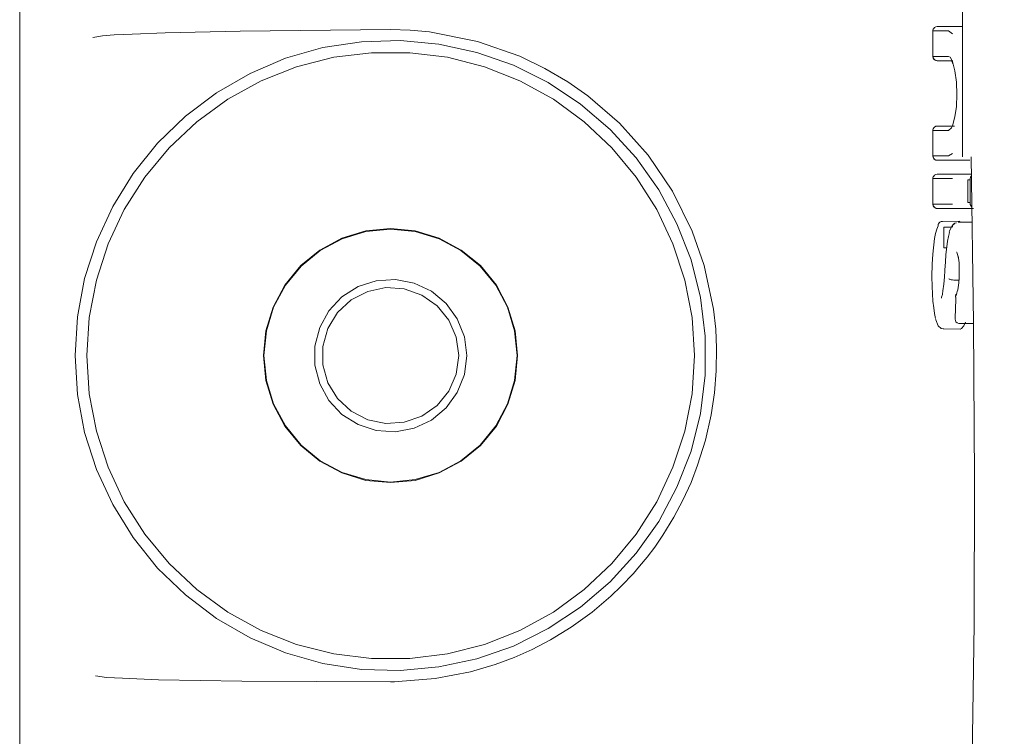
# Model space of a CAD drawing. Extents: x 0 to 589, y 0 to 417.
# Drawn here: x 291 to 293, y 64 to 66 of the extents above; entities that cross this region are included whole.
import ezdxf

# ---------------------------------------------------------------- set-up
doc = ezdxf.new("R2010")
doc.units = 0
doc.header["$MEASUREMENT"] = 0
doc.layers.add('Capa 1', color=7, linetype='Continuous', lineweight=0)

msp = doc.modelspace()

# ---------------------------------------------------------------- linework, layer by layer
at = {"layer": 'Capa 1', "color": 7, "lineweight": 9}
for points, knots in [([(290.6051, 71.7833), (290.6051, 71.7833), (290.6051, 67.0471), (290.6051, 67.0471), (290.6051, 67.0471), (290.6051, 62.1583), (290.6051, 62.1583)], [0, 0, 0, 0, 1, 1, 1, 2, 2, 2, 2]), ([(290.8053, 66.2092), (290.8053, 66.2092), (290.8319, 66.2141), (290.8319, 66.2141), (290.8319, 66.2141), (290.8634, 66.2169), (290.8634, 66.2169), (290.8634, 66.2169), (290.9131, 66.219), (290.9131, 66.219), (290.9131, 66.219), (291.0034, 66.2218), (291.0034, 66.2218), (291.0034, 66.2218), (291.2085, 66.2267), (291.2085, 66.2267), (291.2085, 66.2267), (291.6201, 66.2309), (291.6201, 66.2309)], [0, 0, 0, 0, 1, 1, 1, 2, 2, 2, 3, 3, 3, 4, 4, 4, 5, 5, 5, 6, 6, 6, 6]), ([(291.6201, 66.2309), (291.6201, 66.2309), (291.674, 66.2295), (291.674, 66.2295), (291.674, 66.2295), (291.7272, 66.2246), (291.7272, 66.2246)], [0, 0, 0, 0, 1, 1, 1, 2, 2, 2, 2]), ([(291.7272, 66.2246), (291.7272, 66.2246), (291.8581, 66.1987), (291.8581, 66.1987), (291.8581, 66.1987), (291.9743, 66.1581), (291.9743, 66.1581), (291.9743, 66.1581), (292.0429, 66.1245), (292.0429, 66.1245), (292.0429, 66.1245), (292.1052, 66.0881), (292.1052, 66.0881), (292.1052, 66.0881), (292.1598, 66.0496), (292.1598, 66.0496), (292.1598, 66.0496), (292.2466, 65.9747), (292.2466, 65.9747), (292.2466, 65.9747), (292.325, 65.8872), (292.325, 65.8872), (292.325, 65.8872), (292.3915, 65.7885), (292.3915, 65.7885), (292.3915, 65.7885), (292.4454, 65.6793), (292.4454, 65.6793)], [0, 0, 0, 0, 1, 1, 1, 2, 2, 2, 3, 3, 3, 4, 4, 4, 5, 5, 5, 6, 6, 6, 7, 7, 7, 8, 8, 8, 9, 9, 9, 9]), ([(293.1167, 66.2393), (293.1167, 66.2393), (293.1125, 66.2386), (293.1125, 66.2386), (293.1125, 66.2386), (293.109, 66.2365), (293.109, 66.2365), (293.109, 66.2365), (293.1069, 66.2344), (293.1069, 66.2344), (293.1069, 66.2344), (293.1055, 66.2323), (293.1055, 66.2323), (293.1055, 66.2323), (293.1048, 66.2295), (293.1048, 66.2295), (293.1048, 66.2295), (293.1041, 66.226), (293.1041, 66.226), (293.1041, 66.226), (293.1041, 66.2232), (293.1041, 66.2232)], [0, 0, 0, 0, 1, 1, 1, 2, 2, 2, 3, 3, 3, 4, 4, 4, 5, 5, 5, 6, 6, 6, 7, 7, 7, 7]), ([(293.1055, 66.2274), (293.1055, 66.2274), (293.1048, 66.2274), (293.1048, 66.2274), (293.1048, 66.2274), (293.1048, 66.2267), (293.1048, 66.2267), (293.1048, 66.2267), (293.1048, 66.2253), (293.1048, 66.2253), (293.1048, 66.2253), (293.1041, 66.2246), (293.1041, 66.2246), (293.1041, 66.2246), (293.1041, 66.2232), (293.1041, 66.2232)], [0, 0, 0, 0, 1, 1, 1, 2, 2, 2, 3, 3, 3, 4, 4, 4, 5, 5, 5, 5]), ([(290.757, 65.3384), (290.757, 65.3384), (290.7633, 65.4448), (290.7633, 65.4448), (290.7633, 65.4448), (290.7829, 65.5491), (290.7829, 65.5491), (290.7829, 65.5491), (290.8151, 65.6499), (290.8151, 65.6499), (290.8151, 65.6499), (290.8599, 65.7465), (290.8599, 65.7465), (290.8599, 65.7465), (290.9159, 65.8368), (290.9159, 65.8368), (290.9159, 65.8368), (290.9824, 65.9201), (290.9824, 65.9201), (290.9824, 65.9201), (291.0587, 65.9936), (291.0587, 65.9936), (291.0587, 65.9936), (291.1434, 66.058), (291.1434, 66.058), (291.1434, 66.058), (291.2358, 66.1112), (291.2358, 66.1112), (291.2358, 66.1112), (291.3331, 66.1525), (291.3331, 66.1525), (291.3331, 66.1525), (291.4353, 66.1819), (291.4353, 66.1819), (291.4353, 66.1819), (291.5403, 66.198), (291.5403, 66.198), (291.5403, 66.198), (291.6467, 66.2008), (291.6467, 66.2008), (291.6467, 66.2008), (291.7524, 66.191), (291.7524, 66.191), (291.7524, 66.191), (291.8567, 66.1686), (291.8567, 66.1686), (291.8567, 66.1686), (291.9568, 66.1336), (291.9568, 66.1336), (291.9568, 66.1336), (292.052, 66.086), (292.052, 66.086), (292.052, 66.086), (292.1402, 66.0272), (292.1402, 66.0272), (292.1402, 66.0272), (292.2214, 65.9579), (292.2214, 65.9579), (292.2214, 65.9579), (292.2928, 65.8795), (292.2928, 65.8795), (292.2928, 65.8795), (292.3544, 65.7927), (292.3544, 65.7927), (292.3544, 65.7927), (292.4041, 65.6989), (292.4041, 65.6989), (292.4041, 65.6989), (292.4426, 65.6002), (292.4426, 65.6002), (292.4426, 65.6002), (292.4685, 65.4973), (292.4685, 65.4973), (292.4685, 65.4973), (292.4818, 65.3916), (292.4818, 65.3916), (292.4818, 65.3916), (292.4818, 65.2852), (292.4818, 65.2852), (292.4818, 65.2852), (292.4685, 65.1795), (292.4685, 65.1795), (292.4685, 65.1795), (292.4426, 65.0766), (292.4426, 65.0766), (292.4426, 65.0766), (292.4041, 64.9779), (292.4041, 64.9779), (292.4041, 64.9779), (292.3544, 64.8841), (292.3544, 64.8841), (292.3544, 64.8841), (292.2928, 64.7973), (292.2928, 64.7973), (292.2928, 64.7973), (292.2214, 64.7189), (292.2214, 64.7189), (292.2214, 64.7189), (292.1402, 64.6496), (292.1402, 64.6496), (292.1402, 64.6496), (292.052, 64.5908), (292.052, 64.5908), (292.052, 64.5908), (291.9568, 64.5432), (291.9568, 64.5432), (291.9568, 64.5432), (291.8567, 64.5082), (291.8567, 64.5082), (291.8567, 64.5082), (291.7524, 64.4858), (291.7524, 64.4858), (291.7524, 64.4858), (291.6467, 64.476), (291.6467, 64.476), (291.6467, 64.476), (291.5403, 64.4788), (291.5403, 64.4788), (291.5403, 64.4788), (291.4353, 64.4949), (291.4353, 64.4949), (291.4353, 64.4949), (291.3331, 64.5243), (291.3331, 64.5243), (291.3331, 64.5243), (291.2358, 64.5656), (291.2358, 64.5656), (291.2358, 64.5656), (291.1434, 64.6188), (291.1434, 64.6188), (291.1434, 64.6188), (291.0587, 64.6832), (291.0587, 64.6832), (291.0587, 64.6832), (290.9824, 64.7567), (290.9824, 64.7567), (290.9824, 64.7567), (290.9159, 64.84), (290.9159, 64.84), (290.9159, 64.84), (290.8599, 64.9303), (290.8599, 64.9303), (290.8599, 64.9303), (290.8151, 65.0269), (290.8151, 65.0269), (290.8151, 65.0269), (290.7829, 65.1277), (290.7829, 65.1277), (290.7829, 65.1277), (290.7633, 65.232), (290.7633, 65.232), (290.7633, 65.232), (290.757, 65.3384), (290.757, 65.3384)], [0, 0, 0, 0, 1, 1, 1, 2, 2, 2, 3, 3, 3, 4, 4, 4, 5, 5, 5, 6, 6, 6, 7, 7, 7, 8, 8, 8, 9, 9, 9, 10, 10, 10, 11, 11, 11, 12, 12, 12, 13, 13, 13, 14, 14, 14, 15, 15, 15, 16, 16, 16, 17, 17, 17, 18, 18, 18, 19, 19, 19, 20, 20, 20, 21, 21, 21, 22, 22, 22, 23, 23, 23, 24, 24, 24, 25, 25, 25, 26, 26, 26, 27, 27, 27, 28, 28, 28, 29, 29, 29, 30, 30, 30, 31, 31, 31, 32, 32, 32, 33, 33, 33, 34, 34, 34, 35, 35, 35, 36, 36, 36, 37, 37, 37, 38, 38, 38, 39, 39, 39, 40, 40, 40, 41, 41, 41, 42, 42, 42, 43, 43, 43, 44, 44, 44, 45, 45, 45, 46, 46, 46, 47, 47, 47, 48, 48, 48, 49, 49, 49, 50, 50, 50, 51, 51, 51, 51]), ([(290.7885, 65.3384), (290.7885, 65.3384), (290.7955, 65.2341), (290.7955, 65.2341), (290.7955, 65.2341), (290.8151, 65.1319), (290.8151, 65.1319), (290.8151, 65.1319), (290.8473, 65.0325), (290.8473, 65.0325), (290.8473, 65.0325), (290.8914, 64.938), (290.8914, 64.938), (290.8914, 64.938), (290.9474, 64.8498), (290.9474, 64.8498), (290.9474, 64.8498), (291.0139, 64.7693), (291.0139, 64.7693), (291.0139, 64.7693), (291.0902, 64.6979), (291.0902, 64.6979), (291.0902, 64.6979), (291.1749, 64.6363), (291.1749, 64.6363), (291.1749, 64.6363), (291.2659, 64.5859), (291.2659, 64.5859), (291.2659, 64.5859), (291.3632, 64.5474), (291.3632, 64.5474), (291.3632, 64.5474), (291.4647, 64.5215), (291.4647, 64.5215), (291.4647, 64.5215), (291.5683, 64.5089), (291.5683, 64.5089), (291.5683, 64.5089), (291.6726, 64.5089), (291.6726, 64.5089), (291.6726, 64.5089), (291.7762, 64.5215), (291.7762, 64.5215), (291.7762, 64.5215), (291.877, 64.5474), (291.877, 64.5474), (291.877, 64.5474), (291.9743, 64.5859), (291.9743, 64.5859), (291.9743, 64.5859), (292.066, 64.6363), (292.066, 64.6363), (292.066, 64.6363), (292.15, 64.6979), (292.15, 64.6979), (292.15, 64.6979), (292.2263, 64.7693), (292.2263, 64.7693), (292.2263, 64.7693), (292.2928, 64.8498), (292.2928, 64.8498), (292.2928, 64.8498), (292.3488, 64.938), (292.3488, 64.938), (292.3488, 64.938), (292.3929, 65.0325), (292.3929, 65.0325), (292.3929, 65.0325), (292.4258, 65.1319), (292.4258, 65.1319), (292.4258, 65.1319), (292.4454, 65.2341), (292.4454, 65.2341), (292.4454, 65.2341), (292.4517, 65.3384), (292.4517, 65.3384), (292.4517, 65.3384), (292.4454, 65.4427), (292.4454, 65.4427), (292.4454, 65.4427), (292.4258, 65.5449), (292.4258, 65.5449), (292.4258, 65.5449), (292.3929, 65.6443), (292.3929, 65.6443), (292.3929, 65.6443), (292.3488, 65.7388), (292.3488, 65.7388), (292.3488, 65.7388), (292.2928, 65.827), (292.2928, 65.827), (292.2928, 65.827), (292.2263, 65.9075), (292.2263, 65.9075), (292.2263, 65.9075), (292.15, 65.9789), (292.15, 65.9789), (292.15, 65.9789), (292.066, 66.0405), (292.066, 66.0405), (292.066, 66.0405), (291.9743, 66.0909), (291.9743, 66.0909), (291.9743, 66.0909), (291.877, 66.1294), (291.877, 66.1294), (291.877, 66.1294), (291.7762, 66.1553), (291.7762, 66.1553), (291.7762, 66.1553), (291.6726, 66.1679), (291.6726, 66.1679), (291.6726, 66.1679), (291.5683, 66.1679), (291.5683, 66.1679), (291.5683, 66.1679), (291.4647, 66.1553), (291.4647, 66.1553), (291.4647, 66.1553), (291.3632, 66.1294), (291.3632, 66.1294), (291.3632, 66.1294), (291.2659, 66.0909), (291.2659, 66.0909), (291.2659, 66.0909), (291.1749, 66.0405), (291.1749, 66.0405), (291.1749, 66.0405), (291.0902, 65.9789), (291.0902, 65.9789), (291.0902, 65.9789), (291.0139, 65.9075), (291.0139, 65.9075), (291.0139, 65.9075), (290.9474, 65.827), (290.9474, 65.827), (290.9474, 65.827), (290.8914, 65.7388), (290.8914, 65.7388), (290.8914, 65.7388), (290.8473, 65.6443), (290.8473, 65.6443), (290.8473, 65.6443), (290.8151, 65.5449), (290.8151, 65.5449), (290.8151, 65.5449), (290.7955, 65.4427), (290.7955, 65.4427), (290.7955, 65.4427), (290.7885, 65.3384), (290.7885, 65.3384)], [0, 0, 0, 0, 1, 1, 1, 2, 2, 2, 3, 3, 3, 4, 4, 4, 5, 5, 5, 6, 6, 6, 7, 7, 7, 8, 8, 8, 9, 9, 9, 10, 10, 10, 11, 11, 11, 12, 12, 12, 13, 13, 13, 14, 14, 14, 15, 15, 15, 16, 16, 16, 17, 17, 17, 18, 18, 18, 19, 19, 19, 20, 20, 20, 21, 21, 21, 22, 22, 22, 23, 23, 23, 24, 24, 24, 25, 25, 25, 26, 26, 26, 27, 27, 27, 28, 28, 28, 29, 29, 29, 30, 30, 30, 31, 31, 31, 32, 32, 32, 33, 33, 33, 34, 34, 34, 35, 35, 35, 36, 36, 36, 37, 37, 37, 38, 38, 38, 39, 39, 39, 40, 40, 40, 41, 41, 41, 42, 42, 42, 43, 43, 43, 44, 44, 44, 45, 45, 45, 46, 46, 46, 47, 47, 47, 48, 48, 48, 49, 49, 49, 50, 50, 50, 50]), ([(293.1041, 66.1616), (293.1041, 66.1616), (293.1041, 66.1602), (293.1041, 66.1602), (293.1041, 66.1602), (293.1048, 66.1588), (293.1048, 66.1588), (293.1048, 66.1588), (293.1048, 66.1581), (293.1048, 66.1581), (293.1048, 66.1581), (293.1048, 66.1574), (293.1048, 66.1574), (293.1048, 66.1574), (293.1055, 66.1574), (293.1055, 66.1574)], [0, 0, 0, 0, 1, 1, 1, 2, 2, 2, 3, 3, 3, 4, 4, 4, 5, 5, 5, 5]), ([(293.1041, 66.1616), (293.1041, 66.1616), (293.1041, 66.1574), (293.1041, 66.1574), (293.1041, 66.1574), (293.1055, 66.1532), (293.1055, 66.1532), (293.1055, 66.1532), (293.1076, 66.1497), (293.1076, 66.1497), (293.1076, 66.1497), (293.1111, 66.1476), (293.1111, 66.1476), (293.1111, 66.1476), (293.1139, 66.1462), (293.1139, 66.1462), (293.1139, 66.1462), (293.116, 66.1455), (293.116, 66.1455), (293.116, 66.1455), (293.1167, 66.1455), (293.1167, 66.1455), (293.1167, 66.1455), (293.1174, 66.1455), (293.1174, 66.1455)], [0, 0, 0, 0, 1, 1, 1, 2, 2, 2, 3, 3, 3, 4, 4, 4, 5, 5, 5, 6, 6, 6, 7, 7, 7, 8, 8, 8, 8]), ([(293.1055, 66.1574), (293.1055, 66.1574), (293.1055, 66.1553), (293.1055, 66.1553), (293.1055, 66.1553), (293.1062, 66.1532), (293.1062, 66.1532), (293.1062, 66.1532), (293.1069, 66.1511), (293.1069, 66.1511), (293.1069, 66.1511), (293.109, 66.149), (293.109, 66.149), (293.109, 66.149), (293.1104, 66.1476), (293.1104, 66.1476), (293.1104, 66.1476), (293.1125, 66.1469), (293.1125, 66.1469), (293.1125, 66.1469), (293.1146, 66.1462), (293.1146, 66.1462), (293.1146, 66.1462), (293.1167, 66.1455), (293.1167, 66.1455)], [0, 0, 0, 0, 1, 1, 1, 2, 2, 2, 3, 3, 3, 4, 4, 4, 5, 5, 5, 6, 6, 6, 7, 7, 7, 8, 8, 8, 8]), ([(293.1475, 66.1574), (293.1475, 66.1574), (293.1517, 66.156), (293.1517, 66.156), (293.1517, 66.156), (293.158, 66.1441), (293.158, 66.1441)], [0, 0, 0, 0, 1, 1, 1, 2, 2, 2, 2]), ([(293.1552, 66.1469), (293.1552, 66.1469), (293.1566, 66.1448), (293.1566, 66.1448), (293.1566, 66.1448), (293.1594, 66.1371), (293.1594, 66.1371), (293.1594, 66.1371), (293.1608, 66.1336), (293.1608, 66.1336)], [0, 0, 0, 0, 1, 1, 1, 2, 2, 2, 3, 3, 3, 3]), ([(293.158, 66.1441), (293.158, 66.1441), (293.158, 66.1441), (293.158, 66.1441), (293.158, 66.1441), (293.165, 66.1182), (293.165, 66.1182), (293.165, 66.1182), (293.1692, 66.0874), (293.1692, 66.0874), (293.1692, 66.0874), (293.1706, 66.0538), (293.1706, 66.0538)], [0, 0, 0, 0, 1, 1, 1, 2, 2, 2, 3, 3, 3, 4, 4, 4, 4]), ([(293.1706, 66.0538), (293.1706, 66.0538), (293.1692, 66.0209), (293.1692, 66.0209), (293.1692, 66.0209), (293.165, 65.9922), (293.165, 65.9922), (293.165, 65.9922), (293.158, 65.9677), (293.158, 65.9677)], [0, 0, 0, 0, 1, 1, 1, 2, 2, 2, 3, 3, 3, 3]), ([(293.1167, 65.967), (293.1167, 65.967), (293.1125, 65.9663), (293.1125, 65.9663), (293.1125, 65.9663), (293.109, 65.9642), (293.109, 65.9642), (293.109, 65.9642), (293.1069, 65.9621), (293.1069, 65.9621), (293.1069, 65.9621), (293.1055, 65.9593), (293.1055, 65.9593), (293.1055, 65.9593), (293.1048, 65.9572), (293.1048, 65.9572), (293.1048, 65.9572), (293.1041, 65.953), (293.1041, 65.953), (293.1041, 65.953), (293.1041, 65.9509), (293.1041, 65.9509)], [0, 0, 0, 0, 1, 1, 1, 2, 2, 2, 3, 3, 3, 4, 4, 4, 5, 5, 5, 6, 6, 6, 7, 7, 7, 7]), ([(293.1055, 65.9551), (293.1055, 65.9551), (293.1048, 65.9551), (293.1048, 65.9551), (293.1048, 65.9551), (293.1048, 65.9544), (293.1048, 65.9544), (293.1048, 65.9544), (293.1048, 65.9537), (293.1048, 65.9537), (293.1048, 65.9537), (293.1041, 65.9523), (293.1041, 65.9523), (293.1041, 65.9523), (293.1041, 65.9509), (293.1041, 65.9509)], [0, 0, 0, 0, 1, 1, 1, 2, 2, 2, 3, 3, 3, 4, 4, 4, 5, 5, 5, 5]), ([(293.1188, 65.9551), (293.1188, 65.9551), (293.1132, 65.9551), (293.1132, 65.9551), (293.1132, 65.9551), (293.1055, 65.9551), (293.1055, 65.9551)], [0, 0, 0, 0, 1, 1, 1, 2, 2, 2, 2]), ([(293.158, 65.9677), (293.158, 65.9677), (293.1559, 65.9621), (293.1559, 65.9621), (293.1559, 65.9621), (293.1475, 65.9551), (293.1475, 65.9551)], [0, 0, 0, 0, 1, 1, 1, 2, 2, 2, 2]), ([(293.1041, 65.8893), (293.1041, 65.8893), (293.1041, 65.8879), (293.1041, 65.8879), (293.1041, 65.8879), (293.1048, 65.8865), (293.1048, 65.8865), (293.1048, 65.8865), (293.1048, 65.8858), (293.1048, 65.8858), (293.1048, 65.8858), (293.1048, 65.8851), (293.1048, 65.8851), (293.1048, 65.8851), (293.1055, 65.8851), (293.1055, 65.8851)], [0, 0, 0, 0, 1, 1, 1, 2, 2, 2, 3, 3, 3, 4, 4, 4, 5, 5, 5, 5]), ([(293.1041, 65.8893), (293.1041, 65.8893), (293.1041, 65.8844), (293.1041, 65.8844), (293.1041, 65.8844), (293.1055, 65.8809), (293.1055, 65.8809), (293.1055, 65.8809), (293.1076, 65.8774), (293.1076, 65.8774), (293.1076, 65.8774), (293.1111, 65.8746), (293.1111, 65.8746), (293.1111, 65.8746), (293.1139, 65.8732), (293.1139, 65.8732), (293.1139, 65.8732), (293.116, 65.8732), (293.116, 65.8732), (293.116, 65.8732), (293.1167, 65.8732), (293.1167, 65.8732), (293.1167, 65.8732), (293.1174, 65.8732), (293.1174, 65.8732)], [0, 0, 0, 0, 1, 1, 1, 2, 2, 2, 3, 3, 3, 4, 4, 4, 5, 5, 5, 6, 6, 6, 7, 7, 7, 8, 8, 8, 8]), ([(293.1167, 65.8732), (293.1167, 65.8732), (293.1146, 65.8732), (293.1146, 65.8732), (293.1146, 65.8732), (293.1125, 65.8739), (293.1125, 65.8739), (293.1125, 65.8739), (293.1104, 65.8753), (293.1104, 65.8753), (293.1104, 65.8753), (293.109, 65.8767), (293.109, 65.8767), (293.109, 65.8767), (293.1069, 65.8781), (293.1069, 65.8781), (293.1069, 65.8781), (293.1062, 65.8802), (293.1062, 65.8802), (293.1062, 65.8802), (293.1055, 65.883), (293.1055, 65.883), (293.1055, 65.883), (293.1055, 65.8851), (293.1055, 65.8851)], [0, 0, 0, 0, 1, 1, 1, 2, 2, 2, 3, 3, 3, 4, 4, 4, 5, 5, 5, 6, 6, 6, 7, 7, 7, 8, 8, 8, 8]), ([(293.2091, 65.8823), (293.2091, 65.8823), (293.2154, 65.428), (293.2154, 65.428), (293.2154, 65.428), (293.2189, 65.0003), (293.2189, 65.0003), (293.2189, 65.0003), (293.2175, 64.6027), (293.2175, 64.6027), (293.2175, 64.6027), (293.2126, 64.2366), (293.2126, 64.2366), (293.2126, 64.2366), (293.2042, 63.9048), (293.2042, 63.9048), (293.2042, 63.9048), (293.1972, 63.608), (293.1972, 63.608), (293.1972, 63.608), (293.1923, 63.3441), (293.1923, 63.3441), (293.1923, 63.3441), (293.1895, 63.1124), (293.1895, 63.1124), (293.1895, 63.1124), (293.1881, 62.9094), (293.1881, 62.9094), (293.1881, 62.9094), (293.1867, 62.7274), (293.1867, 62.7274), (293.1867, 62.7274), (293.186, 62.4838), (293.186, 62.4838), (293.186, 62.4838), (293.1853, 62.2157), (293.1853, 62.2157), (293.1853, 62.2157), (293.1853, 61.9266), (293.1853, 61.9266), (293.1853, 61.9266), (293.1846, 61.6179), (293.1846, 61.6179), (293.1846, 61.6179), (293.1846, 61.2931), (293.1846, 61.2931), (293.1846, 61.2931), (293.1839, 60.9564), (293.1839, 60.9564), (293.1839, 60.9564), (293.1839, 60.6295), (293.1839, 60.6295), (293.1839, 60.6295), (293.1832, 60.3236), (293.1832, 60.3236), (293.1832, 60.3236), (293.1832, 59.9505), (293.1832, 59.9505), (293.1832, 59.9505), (293.1825, 59.6187), (293.1825, 59.6187), (293.1825, 59.6187), (293.1825, 59.3289), (293.1825, 59.3289), (293.1825, 59.3289), (293.1818, 59.0825), (293.1818, 59.0825), (293.1818, 59.0825), (293.1818, 58.8774), (293.1818, 58.8774), (293.1818, 58.8774), (293.1818, 58.7066), (293.1818, 58.7066), (293.1818, 58.7066), (293.1825, 58.5855), (293.1825, 58.5855), (293.1825, 58.5855), (293.1832, 58.4833), (293.1832, 58.4833), (293.1832, 58.4833), (293.1846, 58.3993), (293.1846, 58.3993), (293.1846, 58.3993), (293.1881, 58.3251), (293.1881, 58.3251), (293.1881, 58.3251), (293.1951, 58.2488), (293.1951, 58.2488), (293.1951, 58.2488), (293.2119, 58.1522), (293.2119, 58.1522), (293.2119, 58.1522), (293.2441, 58.0332), (293.2441, 58.0332), (293.2441, 58.0332), (293.3001, 57.8911), (293.3001, 57.8911)], [0, 0, 0, 0, 1, 1, 1, 2, 2, 2, 3, 3, 3, 4, 4, 4, 5, 5, 5, 6, 6, 6, 7, 7, 7, 8, 8, 8, 9, 9, 9, 10, 10, 10, 11, 11, 11, 12, 12, 12, 13, 13, 13, 14, 14, 14, 15, 15, 15, 16, 16, 16, 17, 17, 17, 18, 18, 18, 19, 19, 19, 20, 20, 20, 21, 21, 21, 22, 22, 22, 23, 23, 23, 24, 24, 24, 25, 25, 25, 26, 26, 26, 27, 27, 27, 28, 28, 28, 29, 29, 29, 30, 30, 30, 31, 31, 31, 32, 32, 32, 32]), ([(293.1167, 65.8354), (293.1167, 65.8354), (293.1125, 65.834), (293.1125, 65.834), (293.1125, 65.834), (293.109, 65.8326), (293.109, 65.8326), (293.109, 65.8326), (293.1069, 65.8298), (293.1069, 65.8298), (293.1069, 65.8298), (293.1055, 65.8277), (293.1055, 65.8277), (293.1055, 65.8277), (293.1048, 65.8249), (293.1048, 65.8249), (293.1048, 65.8249), (293.1041, 65.8214), (293.1041, 65.8214), (293.1041, 65.8214), (293.1041, 65.8193), (293.1041, 65.8193)], [0, 0, 0, 0, 1, 1, 1, 2, 2, 2, 3, 3, 3, 4, 4, 4, 5, 5, 5, 6, 6, 6, 7, 7, 7, 7]), ([(293.1055, 65.8235), (293.1055, 65.8235), (293.1048, 65.8228), (293.1048, 65.8228), (293.1048, 65.8228), (293.1048, 65.8221), (293.1048, 65.8221), (293.1048, 65.8221), (293.1048, 65.8214), (293.1048, 65.8214), (293.1048, 65.8214), (293.1041, 65.82), (293.1041, 65.82), (293.1041, 65.82), (293.1041, 65.8193), (293.1041, 65.8193)], [0, 0, 0, 0, 1, 1, 1, 2, 2, 2, 3, 3, 3, 4, 4, 4, 5, 5, 5, 5]), ([(293.2098, 65.8298), (293.2098, 65.8298), (293.2091, 65.8298), (293.2091, 65.8298), (293.2091, 65.8298), (293.2077, 65.827), (293.2077, 65.827), (293.2077, 65.827), (293.207, 65.8228), (293.207, 65.8228), (293.207, 65.8228), (293.2063, 65.8193), (293.2063, 65.8193)], [0, 0, 0, 0, 1, 1, 1, 2, 2, 2, 3, 3, 3, 4, 4, 4, 4]), ([(293.1041, 65.7577), (293.1041, 65.7577), (293.1041, 65.7563), (293.1041, 65.7563), (293.1041, 65.7563), (293.1048, 65.7549), (293.1048, 65.7549), (293.1048, 65.7549), (293.1048, 65.7542), (293.1048, 65.7542), (293.1048, 65.7542), (293.1048, 65.7535), (293.1048, 65.7535), (293.1048, 65.7535), (293.1055, 65.7535), (293.1055, 65.7535)], [0, 0, 0, 0, 1, 1, 1, 2, 2, 2, 3, 3, 3, 4, 4, 4, 5, 5, 5, 5]), ([(293.1041, 65.7577), (293.1041, 65.7577), (293.1041, 65.7528), (293.1041, 65.7528), (293.1041, 65.7528), (293.1055, 65.7486), (293.1055, 65.7486), (293.1055, 65.7486), (293.1076, 65.7458), (293.1076, 65.7458), (293.1076, 65.7458), (293.1111, 65.743), (293.1111, 65.743), (293.1111, 65.743), (293.1139, 65.7416), (293.1139, 65.7416), (293.1139, 65.7416), (293.116, 65.7416), (293.116, 65.7416), (293.116, 65.7416), (293.1167, 65.7416), (293.1167, 65.7416), (293.1167, 65.7416), (293.1174, 65.7416), (293.1174, 65.7416)], [0, 0, 0, 0, 1, 1, 1, 2, 2, 2, 3, 3, 3, 4, 4, 4, 5, 5, 5, 6, 6, 6, 7, 7, 7, 8, 8, 8, 8]), ([(293.1167, 65.7416), (293.1167, 65.7416), (293.1146, 65.7416), (293.1146, 65.7416), (293.1146, 65.7416), (293.1125, 65.7423), (293.1125, 65.7423), (293.1125, 65.7423), (293.1104, 65.7437), (293.1104, 65.7437), (293.1104, 65.7437), (293.109, 65.7451), (293.109, 65.7451), (293.109, 65.7451), (293.1069, 65.7465), (293.1069, 65.7465), (293.1069, 65.7465), (293.1062, 65.7486), (293.1062, 65.7486), (293.1062, 65.7486), (293.1055, 65.7507), (293.1055, 65.7507), (293.1055, 65.7507), (293.1055, 65.7535), (293.1055, 65.7535)], [0, 0, 0, 0, 1, 1, 1, 2, 2, 2, 3, 3, 3, 4, 4, 4, 5, 5, 5, 6, 6, 6, 7, 7, 7, 8, 8, 8, 8]), ([(293.207, 65.7577), (293.207, 65.7577), (293.207, 65.7521), (293.207, 65.7521), (293.207, 65.7521), (293.2091, 65.7479), (293.2091, 65.7479), (293.2091, 65.7479), (293.2112, 65.7451), (293.2112, 65.7451)], [0, 0, 0, 0, 1, 1, 1, 2, 2, 2, 3, 3, 3, 3]), ([(293.1307, 65.7059), (293.1307, 65.7059), (293.1272, 65.7059), (293.1272, 65.7059), (293.1272, 65.7059), (293.1237, 65.7038), (293.1237, 65.7038), (293.1237, 65.7038), (293.1216, 65.7017), (293.1216, 65.7017), (293.1216, 65.7017), (293.1202, 65.6996), (293.1202, 65.6996), (293.1202, 65.6996), (293.1195, 65.6996), (293.1195, 65.6996)], [0, 0, 0, 0, 1, 1, 1, 2, 2, 2, 3, 3, 3, 4, 4, 4, 5, 5, 5, 5]), ([(293.1776, 65.7059), (293.1776, 65.7059), (293.1783, 65.7059), (293.1783, 65.7059), (293.1783, 65.7059), (293.179, 65.7038), (293.179, 65.7038)], [0, 0, 0, 0, 1, 1, 1, 2, 2, 2, 2]), ([(291.2722, 65.3384), (291.2722, 65.3384), (291.2792, 65.2705), (291.2792, 65.2705), (291.2792, 65.2705), (291.2988, 65.2054), (291.2988, 65.2054), (291.2988, 65.2054), (291.331, 65.1452), (291.331, 65.1452), (291.331, 65.1452), (291.3744, 65.092), (291.3744, 65.092), (291.3744, 65.092), (291.4269, 65.0493), (291.4269, 65.0493), (291.4269, 65.0493), (291.4871, 65.0171), (291.4871, 65.0171), (291.4871, 65.0171), (291.5522, 64.9968), (291.5522, 64.9968), (291.5522, 64.9968), (291.6201, 64.9905), (291.6201, 64.9905), (291.6201, 64.9905), (291.688, 64.9968), (291.688, 64.9968), (291.688, 64.9968), (291.7531, 65.0171), (291.7531, 65.0171), (291.7531, 65.0171), (291.8133, 65.0493), (291.8133, 65.0493), (291.8133, 65.0493), (291.8665, 65.092), (291.8665, 65.092), (291.8665, 65.092), (291.9099, 65.1452), (291.9099, 65.1452), (291.9099, 65.1452), (291.9414, 65.2054), (291.9414, 65.2054), (291.9414, 65.2054), (291.9617, 65.2705), (291.9617, 65.2705), (291.9617, 65.2705), (291.968, 65.3384), (291.968, 65.3384), (291.968, 65.3384), (291.9617, 65.4063), (291.9617, 65.4063), (291.9617, 65.4063), (291.9414, 65.4714), (291.9414, 65.4714), (291.9414, 65.4714), (291.9099, 65.5316), (291.9099, 65.5316), (291.9099, 65.5316), (291.8665, 65.5848), (291.8665, 65.5848), (291.8665, 65.5848), (291.8133, 65.6275), (291.8133, 65.6275), (291.8133, 65.6275), (291.7531, 65.6597), (291.7531, 65.6597), (291.7531, 65.6597), (291.688, 65.68), (291.688, 65.68), (291.688, 65.68), (291.6201, 65.6863), (291.6201, 65.6863), (291.6201, 65.6863), (291.5522, 65.68), (291.5522, 65.68), (291.5522, 65.68), (291.4871, 65.6597), (291.4871, 65.6597), (291.4871, 65.6597), (291.4269, 65.6275), (291.4269, 65.6275), (291.4269, 65.6275), (291.3744, 65.5848), (291.3744, 65.5848), (291.3744, 65.5848), (291.331, 65.5316), (291.331, 65.5316), (291.331, 65.5316), (291.2988, 65.4714), (291.2988, 65.4714), (291.2988, 65.4714), (291.2792, 65.4063), (291.2792, 65.4063), (291.2792, 65.4063), (291.2722, 65.3384), (291.2722, 65.3384)], [0, 0, 0, 0, 1, 1, 1, 2, 2, 2, 3, 3, 3, 4, 4, 4, 5, 5, 5, 6, 6, 6, 7, 7, 7, 8, 8, 8, 9, 9, 9, 10, 10, 10, 11, 11, 11, 12, 12, 12, 13, 13, 13, 14, 14, 14, 15, 15, 15, 16, 16, 16, 17, 17, 17, 18, 18, 18, 19, 19, 19, 20, 20, 20, 21, 21, 21, 22, 22, 22, 23, 23, 23, 24, 24, 24, 25, 25, 25, 26, 26, 26, 27, 27, 27, 28, 28, 28, 29, 29, 29, 30, 30, 30, 31, 31, 31, 32, 32, 32, 32]), ([(291.9666, 65.3384), (291.9666, 65.3384), (291.9596, 65.4063), (291.9596, 65.4063), (291.9596, 65.4063), (291.94, 65.4707), (291.94, 65.4707), (291.94, 65.4707), (291.9085, 65.5309), (291.9085, 65.5309), (291.9085, 65.5309), (291.8651, 65.5834), (291.8651, 65.5834), (291.8651, 65.5834), (291.8126, 65.6261), (291.8126, 65.6261), (291.8126, 65.6261), (291.7531, 65.6583), (291.7531, 65.6583), (291.7531, 65.6583), (291.688, 65.6779), (291.688, 65.6779), (291.688, 65.6779), (291.6201, 65.6849), (291.6201, 65.6849), (291.6201, 65.6849), (291.5529, 65.6779), (291.5529, 65.6779), (291.5529, 65.6779), (291.4878, 65.6583), (291.4878, 65.6583), (291.4878, 65.6583), (291.4276, 65.6261), (291.4276, 65.6261), (291.4276, 65.6261), (291.3751, 65.5834), (291.3751, 65.5834), (291.3751, 65.5834), (291.3324, 65.5309), (291.3324, 65.5309), (291.3324, 65.5309), (291.3002, 65.4707), (291.3002, 65.4707), (291.3002, 65.4707), (291.2806, 65.4063), (291.2806, 65.4063), (291.2806, 65.4063), (291.2736, 65.3384), (291.2736, 65.3384), (291.2736, 65.3384), (291.2806, 65.2705), (291.2806, 65.2705), (291.2806, 65.2705), (291.3002, 65.2061), (291.3002, 65.2061), (291.3002, 65.2061), (291.3324, 65.1459), (291.3324, 65.1459), (291.3324, 65.1459), (291.3751, 65.0934), (291.3751, 65.0934), (291.3751, 65.0934), (291.4276, 65.0507), (291.4276, 65.0507), (291.4276, 65.0507), (291.4878, 65.0185), (291.4878, 65.0185), (291.4878, 65.0185), (291.5529, 64.9989), (291.5529, 64.9989), (291.5529, 64.9989), (291.6201, 64.9919), (291.6201, 64.9919), (291.6201, 64.9919), (291.688, 64.9989), (291.688, 64.9989), (291.688, 64.9989), (291.7531, 65.0185), (291.7531, 65.0185), (291.7531, 65.0185), (291.8126, 65.0507), (291.8126, 65.0507), (291.8126, 65.0507), (291.8651, 65.0934), (291.8651, 65.0934), (291.8651, 65.0934), (291.9085, 65.1459), (291.9085, 65.1459), (291.9085, 65.1459), (291.94, 65.2061), (291.94, 65.2061), (291.94, 65.2061), (291.9596, 65.2705), (291.9596, 65.2705), (291.9596, 65.2705), (291.9666, 65.3384), (291.9666, 65.3384)], [0, 0, 0, 0, 1, 1, 1, 2, 2, 2, 3, 3, 3, 4, 4, 4, 5, 5, 5, 6, 6, 6, 7, 7, 7, 8, 8, 8, 9, 9, 9, 10, 10, 10, 11, 11, 11, 12, 12, 12, 13, 13, 13, 14, 14, 14, 15, 15, 15, 16, 16, 16, 17, 17, 17, 18, 18, 18, 19, 19, 19, 20, 20, 20, 21, 21, 21, 22, 22, 22, 23, 23, 23, 24, 24, 24, 25, 25, 25, 26, 26, 26, 27, 27, 27, 28, 28, 28, 29, 29, 29, 30, 30, 30, 31, 31, 31, 32, 32, 32, 32]), ([(292.4454, 65.6793), (292.4454, 65.6793), (292.4783, 65.5855), (292.4783, 65.5855), (292.4783, 65.5855), (292.5042, 65.4658), (292.5042, 65.4658), (292.5042, 65.4658), (292.5105, 65.4105), (292.5105, 65.4105), (292.5105, 65.4105), (292.5126, 65.3587), (292.5126, 65.3587), (292.5126, 65.3587), (292.5119, 65.2971), (292.5119, 65.2971), (292.5119, 65.2971), (292.507, 65.2369), (292.507, 65.2369), (292.507, 65.2369), (292.4979, 65.176), (292.4979, 65.176), (292.4979, 65.176), (292.4825, 65.1067), (292.4825, 65.1067), (292.4825, 65.1067), (292.4608, 65.0381), (292.4608, 65.0381), (292.4608, 65.0381), (292.4426, 64.9912), (292.4426, 64.9912), (292.4426, 64.9912), (292.4202, 64.9422), (292.4202, 64.9422), (292.4202, 64.9422), (292.3957, 64.896), (292.3957, 64.896), (292.3957, 64.896), (292.3656, 64.847), (292.3656, 64.847), (292.3656, 64.847), (292.3432, 64.8141), (292.3432, 64.8141), (292.3432, 64.8141), (292.3222, 64.7868), (292.3222, 64.7868), (292.3222, 64.7868), (292.3019, 64.7616), (292.3019, 64.7616), (292.3019, 64.7616), (292.2851, 64.742), (292.2851, 64.742), (292.2851, 64.742), (292.2515, 64.707), (292.2515, 64.707), (292.2515, 64.707), (292.2235, 64.6797), (292.2235, 64.6797), (292.2235, 64.6797), (292.1717, 64.6363), (292.1717, 64.6363), (292.1717, 64.6363), (292.1143, 64.595), (292.1143, 64.595), (292.1143, 64.595), (292.0576, 64.56), (292.0576, 64.56), (292.0576, 64.56), (292.0079, 64.5341), (292.0079, 64.5341), (292.0079, 64.5341), (291.9582, 64.5117), (291.9582, 64.5117), (291.9582, 64.5117), (291.9064, 64.4928), (291.9064, 64.4928), (291.9064, 64.4928), (291.8392, 64.4725), (291.8392, 64.4725), (291.8392, 64.4725), (291.7426, 64.4543), (291.7426, 64.4543), (291.7426, 64.4543), (291.6411, 64.4459), (291.6411, 64.4459)], [0, 0, 0, 0, 1, 1, 1, 2, 2, 2, 3, 3, 3, 4, 4, 4, 5, 5, 5, 6, 6, 6, 7, 7, 7, 8, 8, 8, 9, 9, 9, 10, 10, 10, 11, 11, 11, 12, 12, 12, 13, 13, 13, 14, 14, 14, 15, 15, 15, 16, 16, 16, 17, 17, 17, 18, 18, 18, 19, 19, 19, 20, 20, 20, 21, 21, 21, 22, 22, 22, 23, 23, 23, 24, 24, 24, 25, 25, 25, 26, 26, 26, 27, 27, 27, 28, 28, 28, 28]), ([(293.1188, 65.694), (293.1188, 65.694), (293.1153, 65.6849), (293.1153, 65.6849), (293.1153, 65.6849), (293.1118, 65.673), (293.1118, 65.673), (293.1118, 65.673), (293.109, 65.659), (293.109, 65.659)], [0, 0, 0, 0, 1, 1, 1, 2, 2, 2, 3, 3, 3, 3]), ([(293.1188, 65.694), (293.1188, 65.694), (293.1188, 65.6961), (293.1188, 65.6961), (293.1188, 65.6961), (293.1195, 65.6982), (293.1195, 65.6982), (293.1195, 65.6982), (293.1202, 65.7003), (293.1202, 65.7003)], [0, 0, 0, 0, 1, 1, 1, 2, 2, 2, 3, 3, 3, 3]), ([(293.1636, 65.6989), (293.1636, 65.6989), (293.158, 65.6954), (293.158, 65.6954), (293.158, 65.6954), (293.1503, 65.68), (293.1503, 65.68), (293.1503, 65.68), (293.1496, 65.6765), (293.1496, 65.6765)], [0, 0, 0, 0, 1, 1, 1, 2, 2, 2, 3, 3, 3, 3]), ([(293.1692, 65.7017), (293.1692, 65.7017), (293.165, 65.701), (293.165, 65.701), (293.165, 65.701), (293.1615, 65.6982), (293.1615, 65.6982), (293.1615, 65.6982), (293.1587, 65.6947), (293.1587, 65.6947), (293.1587, 65.6947), (293.158, 65.6905), (293.158, 65.6905)], [0, 0, 0, 0, 1, 1, 1, 2, 2, 2, 3, 3, 3, 4, 4, 4, 4]), ([(293.109, 65.659), (293.109, 65.659), (293.1041, 65.6163), (293.1041, 65.6163), (293.1041, 65.6163), (293.1027, 65.589), (293.1027, 65.589), (293.1027, 65.589), (293.102, 65.5554), (293.102, 65.5554)], [0, 0, 0, 0, 1, 1, 1, 2, 2, 2, 3, 3, 3, 3]), ([(293.1503, 65.6758), (293.1503, 65.6758), (293.1475, 65.6646), (293.1475, 65.6646), (293.1475, 65.6646), (293.1447, 65.652), (293.1447, 65.652), (293.1447, 65.652), (293.1426, 65.6366), (293.1426, 65.6366)], [0, 0, 0, 0, 1, 1, 1, 2, 2, 2, 3, 3, 3, 3]), ([(293.1426, 65.6366), (293.1426, 65.6366), (293.1405, 65.6156), (293.1405, 65.6156), (293.1405, 65.6156), (293.1391, 65.5946), (293.1391, 65.5946), (293.1391, 65.5946), (293.1377, 65.5736), (293.1377, 65.5736), (293.1377, 65.5736), (293.137, 65.5701), (293.137, 65.5701)], [0, 0, 0, 0, 1, 1, 1, 2, 2, 2, 3, 3, 3, 4, 4, 4, 4]), ([(293.1692, 65.6219), (293.1692, 65.6219), (293.1692, 65.6219), (293.1692, 65.6219), (293.1692, 65.6219), (293.1699, 65.6212), (293.1699, 65.6212), (293.1699, 65.6212), (293.1713, 65.6177), (293.1713, 65.6177), (293.1713, 65.6177), (293.1734, 65.6093), (293.1734, 65.6093), (293.1734, 65.6093), (293.1734, 65.6072), (293.1734, 65.6072)], [0, 0, 0, 0, 1, 1, 1, 2, 2, 2, 3, 3, 3, 4, 4, 4, 5, 5, 5, 5]), ([(293.1734, 65.6114), (293.1734, 65.6114), (293.1762, 65.5925), (293.1762, 65.5925), (293.1762, 65.5925), (293.1769, 65.5806), (293.1769, 65.5806), (293.1769, 65.5806), (293.1769, 65.5659), (293.1769, 65.5659)], [0, 0, 0, 0, 1, 1, 1, 2, 2, 2, 3, 3, 3, 3]), ([(293.137, 65.5701), (293.137, 65.5701), (293.1363, 65.554), (293.1363, 65.554), (293.1363, 65.554), (293.1342, 65.5344), (293.1342, 65.5344), (293.1342, 65.5344), (293.1321, 65.5155), (293.1321, 65.5155)], [0, 0, 0, 0, 1, 1, 1, 2, 2, 2, 3, 3, 3, 3]), ([(291.8287, 65.3384), (291.8287, 65.3384), (291.8224, 65.2866), (291.8224, 65.2866), (291.8224, 65.2866), (291.8028, 65.2376), (291.8028, 65.2376), (291.8028, 65.2376), (291.7727, 65.1956), (291.7727, 65.1956), (291.7727, 65.1956), (291.7321, 65.162), (291.7321, 65.162), (291.7321, 65.162), (291.6845, 65.1396), (291.6845, 65.1396), (291.6845, 65.1396), (291.6334, 65.1298), (291.6334, 65.1298), (291.6334, 65.1298), (291.5809, 65.1333), (291.5809, 65.1333), (291.5809, 65.1333), (291.5312, 65.1494), (291.5312, 65.1494), (291.5312, 65.1494), (291.4871, 65.1774), (291.4871, 65.1774), (291.4871, 65.1774), (291.4514, 65.2159), (291.4514, 65.2159), (291.4514, 65.2159), (291.4262, 65.2614), (291.4262, 65.2614), (291.4262, 65.2614), (291.4129, 65.3125), (291.4129, 65.3125), (291.4129, 65.3125), (291.4129, 65.3643), (291.4129, 65.3643), (291.4129, 65.3643), (291.4262, 65.4154), (291.4262, 65.4154), (291.4262, 65.4154), (291.4514, 65.4609), (291.4514, 65.4609), (291.4514, 65.4609), (291.4871, 65.4994), (291.4871, 65.4994), (291.4871, 65.4994), (291.5312, 65.5274), (291.5312, 65.5274), (291.5312, 65.5274), (291.5809, 65.5435), (291.5809, 65.5435), (291.5809, 65.5435), (291.6334, 65.547), (291.6334, 65.547), (291.6334, 65.547), (291.6845, 65.5372), (291.6845, 65.5372), (291.6845, 65.5372), (291.7321, 65.5148), (291.7321, 65.5148), (291.7321, 65.5148), (291.7727, 65.4812), (291.7727, 65.4812), (291.7727, 65.4812), (291.8028, 65.4392), (291.8028, 65.4392), (291.8028, 65.4392), (291.8224, 65.3902), (291.8224, 65.3902), (291.8224, 65.3902), (291.8287, 65.3384), (291.8287, 65.3384)], [0, 0, 0, 0, 1, 1, 1, 2, 2, 2, 3, 3, 3, 4, 4, 4, 5, 5, 5, 6, 6, 6, 7, 7, 7, 8, 8, 8, 9, 9, 9, 10, 10, 10, 11, 11, 11, 12, 12, 12, 13, 13, 13, 14, 14, 14, 15, 15, 15, 16, 16, 16, 17, 17, 17, 18, 18, 18, 19, 19, 19, 20, 20, 20, 21, 21, 21, 22, 22, 22, 23, 23, 23, 24, 24, 24, 25, 25, 25, 25]), ([(293.102, 65.5554), (293.102, 65.5554), (293.1027, 65.5274), (293.1027, 65.5274), (293.1027, 65.5274), (293.1034, 65.5071), (293.1034, 65.5071), (293.1034, 65.5071), (293.1048, 65.4875), (293.1048, 65.4875)], [0, 0, 0, 0, 1, 1, 1, 2, 2, 2, 3, 3, 3, 3]), ([(293.1622, 65.5449), (293.1622, 65.5449), (293.1587, 65.5456), (293.1587, 65.5456), (293.1587, 65.5456), (293.1545, 65.5463), (293.1545, 65.5463), (293.1545, 65.5463), (293.1517, 65.547), (293.1517, 65.547), (293.1517, 65.547), (293.1489, 65.5477), (293.1489, 65.5477), (293.1489, 65.5477), (293.1489, 65.5484), (293.1489, 65.5484), (293.1489, 65.5484), (293.1482, 65.5484), (293.1482, 65.5484)], [0, 0, 0, 0, 1, 1, 1, 2, 2, 2, 3, 3, 3, 4, 4, 4, 5, 5, 5, 6, 6, 6, 6]), ([(293.1769, 65.5659), (293.1769, 65.5659), (293.1769, 65.5505), (293.1769, 65.5505), (293.1769, 65.5505), (293.1755, 65.5379), (293.1755, 65.5379), (293.1755, 65.5379), (293.1727, 65.5183), (293.1727, 65.5183)], [0, 0, 0, 0, 1, 1, 1, 2, 2, 2, 3, 3, 3, 3]), ([(291.807, 65.3384), (291.807, 65.3384), (291.8, 65.3888), (291.8, 65.3888), (291.8, 65.3888), (291.7797, 65.4357), (291.7797, 65.4357), (291.7797, 65.4357), (291.7475, 65.4749), (291.7475, 65.4749), (291.7475, 65.4749), (291.7062, 65.5043), (291.7062, 65.5043), (291.7062, 65.5043), (291.6579, 65.5211), (291.6579, 65.5211), (291.6579, 65.5211), (291.6075, 65.5246), (291.6075, 65.5246), (291.6075, 65.5246), (291.5578, 65.5141), (291.5578, 65.5141), (291.5578, 65.5141), (291.5123, 65.491), (291.5123, 65.491), (291.5123, 65.491), (291.4752, 65.456), (291.4752, 65.456), (291.4752, 65.456), (291.4486, 65.4126), (291.4486, 65.4126), (291.4486, 65.4126), (291.4353, 65.3636), (291.4353, 65.3636), (291.4353, 65.3636), (291.4353, 65.3132), (291.4353, 65.3132), (291.4353, 65.3132), (291.4486, 65.2642), (291.4486, 65.2642), (291.4486, 65.2642), (291.4752, 65.2208), (291.4752, 65.2208), (291.4752, 65.2208), (291.5123, 65.1858), (291.5123, 65.1858), (291.5123, 65.1858), (291.5578, 65.1627), (291.5578, 65.1627), (291.5578, 65.1627), (291.6075, 65.1522), (291.6075, 65.1522), (291.6075, 65.1522), (291.6579, 65.1557), (291.6579, 65.1557), (291.6579, 65.1557), (291.7062, 65.1725), (291.7062, 65.1725), (291.7062, 65.1725), (291.7475, 65.2019), (291.7475, 65.2019), (291.7475, 65.2019), (291.7797, 65.2411), (291.7797, 65.2411), (291.7797, 65.2411), (291.8, 65.288), (291.8, 65.288), (291.8, 65.288), (291.807, 65.3384), (291.807, 65.3384)], [0, 0, 0, 0, 1, 1, 1, 2, 2, 2, 3, 3, 3, 4, 4, 4, 5, 5, 5, 6, 6, 6, 7, 7, 7, 8, 8, 8, 9, 9, 9, 10, 10, 10, 11, 11, 11, 12, 12, 12, 13, 13, 13, 14, 14, 14, 15, 15, 15, 16, 16, 16, 17, 17, 17, 18, 18, 18, 19, 19, 19, 20, 20, 20, 21, 21, 21, 22, 22, 22, 23, 23, 23, 23]), ([(293.1321, 65.5169), (293.1321, 65.5169), (293.1307, 65.5057), (293.1307, 65.5057), (293.1307, 65.5057), (293.1286, 65.4987), (293.1286, 65.4987), (293.1286, 65.4987), (293.1279, 65.4959), (293.1279, 65.4959)], [0, 0, 0, 0, 1, 1, 1, 2, 2, 2, 3, 3, 3, 3]), ([(293.1321, 65.5155), (293.1321, 65.5155), (293.1321, 65.5162), (293.1321, 65.5162), (293.1321, 65.5162), (293.1321, 65.5169), (293.1321, 65.5169)], [0, 0, 0, 0, 1, 1, 1, 2, 2, 2, 2]), ([(293.1727, 65.5183), (293.1727, 65.5183), (293.1713, 65.5141), (293.1713, 65.5141), (293.1713, 65.5141), (293.1706, 65.5099), (293.1706, 65.5099), (293.1706, 65.5099), (293.1692, 65.5057), (293.1692, 65.5057), (293.1692, 65.5057), (293.1678, 65.5015), (293.1678, 65.5015)], [0, 0, 0, 0, 1, 1, 1, 2, 2, 2, 3, 3, 3, 4, 4, 4, 4]), ([(293.1671, 65.4987), (293.1671, 65.4987), (293.1671, 65.4924), (293.1671, 65.4924), (293.1671, 65.4924), (293.1657, 65.442), (293.1657, 65.442)], [0, 0, 0, 0, 1, 1, 1, 2, 2, 2, 2]), ([(293.1678, 65.5064), (293.1678, 65.5064), (293.1664, 65.5001), (293.1664, 65.5001), (293.1664, 65.5001), (293.1664, 65.4987), (293.1664, 65.4987)], [0, 0, 0, 0, 1, 1, 1, 2, 2, 2, 2]), ([(293.1664, 65.4987), (293.1664, 65.4987), (293.1664, 65.4987), (293.1664, 65.4987), (293.1664, 65.4987), (293.1671, 65.4987), (293.1671, 65.4987)], [0, 0, 0, 0, 1, 1, 1, 2, 2, 2, 2]), ([(293.1678, 65.5064), (293.1678, 65.5064), (293.1678, 65.5057), (293.1678, 65.5057), (293.1678, 65.5057), (293.1671, 65.5036), (293.1671, 65.5036), (293.1671, 65.5036), (293.1678, 65.5015), (293.1678, 65.5015)], [0, 0, 0, 0, 1, 1, 1, 2, 2, 2, 3, 3, 3, 3]), ([(293.1048, 65.4875), (293.1048, 65.4875), (293.1069, 65.4693), (293.1069, 65.4693), (293.1069, 65.4693), (293.109, 65.4539), (293.109, 65.4539), (293.109, 65.4539), (293.1118, 65.4399), (293.1118, 65.4399)], [0, 0, 0, 0, 1, 1, 1, 2, 2, 2, 3, 3, 3, 3]), ([(293.1118, 65.4371), (293.1118, 65.4371), (293.1125, 65.4364), (293.1125, 65.4364), (293.1125, 65.4364), (293.1195, 65.4196), (293.1195, 65.4196), (293.1195, 65.4196), (293.1272, 65.4126), (293.1272, 65.4126), (293.1272, 65.4126), (293.1328, 65.4119), (293.1328, 65.4119), (293.1328, 65.4119), (293.1335, 65.4119), (293.1335, 65.4119), (293.1335, 65.4119), (293.1349, 65.4119), (293.1349, 65.4119)], [0, 0, 0, 0, 1, 1, 1, 2, 2, 2, 3, 3, 3, 4, 4, 4, 5, 5, 5, 6, 6, 6, 6]), ([(293.165, 65.442), (293.165, 65.442), (293.165, 65.442), (293.165, 65.442), (293.165, 65.442), (293.1657, 65.442), (293.1657, 65.442)], [0, 0, 0, 0, 1, 1, 1, 2, 2, 2, 2]), ([(293.1657, 65.442), (293.1657, 65.442), (293.1657, 65.4385), (293.1657, 65.4385), (293.1657, 65.4385), (293.1664, 65.4343), (293.1664, 65.4343), (293.1664, 65.4343), (293.1678, 65.4308), (293.1678, 65.4308), (293.1678, 65.4308), (293.1713, 65.428), (293.1713, 65.428), (293.1713, 65.428), (293.1755, 65.4259), (293.1755, 65.4259), (293.1755, 65.4259), (293.1783, 65.4259), (293.1783, 65.4259)], [0, 0, 0, 0, 1, 1, 1, 2, 2, 2, 3, 3, 3, 4, 4, 4, 5, 5, 5, 6, 6, 6, 6]), ([(293.1937, 65.4301), (293.1937, 65.4301), (293.1895, 65.4203), (293.1895, 65.4203), (293.1895, 65.4203), (293.1832, 65.4126), (293.1832, 65.4126), (293.1832, 65.4126), (293.1797, 65.4112), (293.1797, 65.4112)], [0, 0, 0, 0, 1, 1, 1, 2, 2, 2, 3, 3, 3, 3]), ([(291.6201, 64.4452), (291.6201, 64.4452), (291.2127, 64.4473), (291.2127, 64.4473), (291.2127, 64.4473), (290.9852, 64.4508), (290.9852, 64.4508), (290.9852, 64.4508), (290.8865, 64.455), (290.8865, 64.455), (290.8865, 64.455), (290.8431, 64.4571), (290.8431, 64.4571), (290.8431, 64.4571), (290.8123, 64.4613), (290.8123, 64.4613)], [0, 0, 0, 0, 1, 1, 1, 2, 2, 2, 3, 3, 3, 4, 4, 4, 5, 5, 5, 5]), ([(291.6411, 64.4459), (291.6411, 64.4459), (291.6306, 64.4452), (291.6306, 64.4452), (291.6306, 64.4452), (291.6201, 64.4452), (291.6201, 64.4452)], [0, 0, 0, 0, 1, 1, 1, 2, 2, 2, 2])]:
    msp.add_open_spline(points, degree=3, knots=knots, dxfattribs=at)
for points in [[(293.1853, 65.8823), (293.1853, 65.8823), (293.1853, 71.7833), (293.1853, 71.7833)], [(293.1041, 66.2232), (293.1041, 66.2232), (293.1041, 66.1616), (293.1041, 66.1616)], [(293.1041, 66.2232), (293.1041, 66.2232), (293.1041, 66.1616), (293.1041, 66.1616)], [(293.1475, 66.2274), (293.1475, 66.2274), (293.1055, 66.2274), (293.1055, 66.2274)], [(293.1636, 66.2393), (293.1636, 66.2393), (293.1167, 66.2393), (293.1167, 66.2393)], [(293.1167, 66.2393), (293.1167, 66.2393), (293.1594, 66.2393), (293.1594, 66.2393)], [(293.1636, 66.2393), (293.1636, 66.2393), (293.1167, 66.2393), (293.1167, 66.2393)], [(293.158, 66.2197), (293.158, 66.2197), (293.1475, 66.2274), (293.1475, 66.2274)], [(293.1853, 66.2393), (293.1853, 66.2393), (293.1594, 66.2393), (293.1594, 66.2393)], [(293.1636, 66.2393), (293.1636, 66.2393), (293.1853, 66.2393), (293.1853, 66.2393)], [(293.1055, 66.1574), (293.1055, 66.1574), (293.1475, 66.1574), (293.1475, 66.1574)], [(293.1559, 66.1455), (293.1559, 66.1455), (293.1167, 66.1455), (293.1167, 66.1455)], [(293.1594, 66.1455), (293.1594, 66.1455), (293.1167, 66.1455), (293.1167, 66.1455)], [(293.1167, 66.1455), (293.1167, 66.1455), (293.1559, 66.1455), (293.1559, 66.1455)], [(293.1041, 65.9509), (293.1041, 65.9509), (293.1041, 65.8893), (293.1041, 65.8893)], [(293.1041, 65.9509), (293.1041, 65.9509), (293.1041, 65.8893), (293.1041, 65.8893)], [(293.1636, 65.967), (293.1636, 65.967), (293.1167, 65.967), (293.1167, 65.967)], [(293.1475, 65.9551), (293.1475, 65.9551), (293.1188, 65.9551), (293.1188, 65.9551)], [(293.1587, 65.967), (293.1587, 65.967), (293.13, 65.967), (293.13, 65.967)], [(293.13, 65.967), (293.13, 65.967), (293.1594, 65.967), (293.1594, 65.967)], [(293.1055, 65.8851), (293.1055, 65.8851), (293.1475, 65.8851), (293.1475, 65.8851)], [(293.1636, 65.8732), (293.1636, 65.8732), (293.1167, 65.8732), (293.1167, 65.8732)], [(293.1594, 65.8732), (293.1594, 65.8732), (293.1167, 65.8732), (293.1167, 65.8732)], [(293.1167, 65.8732), (293.1167, 65.8732), (293.1636, 65.8732), (293.1636, 65.8732)], [(293.1475, 65.8851), (293.1475, 65.8851), (293.158, 65.8921), (293.158, 65.8921)], [(293.2056, 65.8732), (293.2056, 65.8732), (293.1594, 65.8732), (293.1594, 65.8732)], [(293.2056, 65.8732), (293.2056, 65.8732), (293.1636, 65.8732), (293.1636, 65.8732)], [(293.1041, 65.8193), (293.1041, 65.8193), (293.1041, 65.7577), (293.1041, 65.7577)], [(293.1041, 65.8193), (293.1041, 65.8193), (293.1041, 65.7577), (293.1041, 65.7577)], [(293.158, 65.8235), (293.158, 65.8235), (293.1055, 65.8235), (293.1055, 65.8235)], [(293.1636, 65.8354), (293.1636, 65.8354), (293.1167, 65.8354), (293.1167, 65.8354)], [(293.1167, 65.8354), (293.1167, 65.8354), (293.1699, 65.8354), (293.1699, 65.8354)], [(293.1636, 65.8354), (293.1636, 65.8354), (293.1167, 65.8354), (293.1167, 65.8354)], [(293.1636, 65.8354), (293.1636, 65.8354), (293.2098, 65.8354), (293.2098, 65.8354)], [(293.1699, 65.8354), (293.1699, 65.8354), (293.1972, 65.8354), (293.1972, 65.8354)], [(293.2098, 65.8354), (293.2098, 65.8354), (293.1972, 65.8354), (293.1972, 65.8354)], [(293.2007, 65.8193), (293.2007, 65.8193), (293.2007, 65.7577), (293.2007, 65.7577)], [(293.2063, 65.8193), (293.2063, 65.8193), (293.2007, 65.8193), (293.2007, 65.8193)], [(293.2063, 65.8193), (293.2063, 65.8193), (293.2063, 65.7577), (293.2063, 65.7577)], [(293.1055, 65.7535), (293.1055, 65.7535), (293.158, 65.7535), (293.158, 65.7535)], [(293.1699, 65.7416), (293.1699, 65.7416), (293.1167, 65.7416), (293.1167, 65.7416)], [(293.1636, 65.7409), (293.1636, 65.7409), (293.1167, 65.7416), (293.1167, 65.7416)], [(293.1167, 65.7416), (293.1167, 65.7416), (293.1636, 65.7409), (293.1636, 65.7409)], [(293.2161, 65.7409), (293.2161, 65.7409), (293.1636, 65.7409), (293.1636, 65.7409)], [(293.1972, 65.7416), (293.1972, 65.7416), (293.1699, 65.7416), (293.1699, 65.7416)], [(293.2112, 65.7416), (293.2112, 65.7416), (293.1972, 65.7416), (293.1972, 65.7416)], [(293.207, 65.7577), (293.207, 65.7577), (293.2007, 65.7577), (293.2007, 65.7577)], [(293.1776, 65.7066), (293.1776, 65.7066), (293.1307, 65.7059), (293.1307, 65.7059)], [(293.1342, 65.6898), (293.1342, 65.6898), (293.1342, 65.6338), (293.1342, 65.6338)], [(293.1552, 65.6898), (293.1552, 65.6898), (293.1342, 65.6898), (293.1342, 65.6898)], [(293.2119, 65.7038), (293.2119, 65.7038), (293.1741, 65.7038), (293.1741, 65.7038)], [(293.1426, 65.6338), (293.1426, 65.6338), (293.1342, 65.6338), (293.1342, 65.6338)], [(293.1762, 65.5449), (293.1762, 65.5449), (293.1622, 65.5449), (293.1622, 65.5449)], [(293.1328, 65.4119), (293.1328, 65.4119), (293.1811, 65.4112), (293.1811, 65.4112)], [(293.1776, 65.4259), (293.1776, 65.4259), (293.2154, 65.4259), (293.2154, 65.4259)]]:
    msp.add_open_spline(points, degree=3, dxfattribs=at)

doc.saveas('drawing.dxf')
